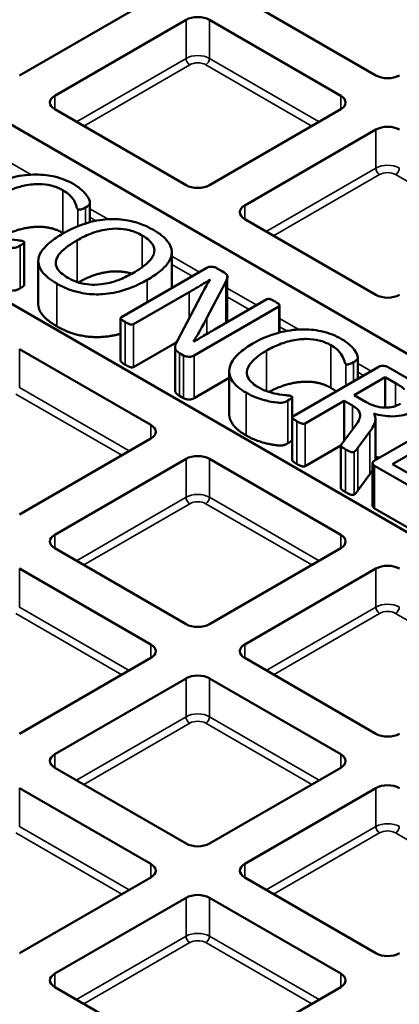
# Model space of a CAD drawing. Units: millimetres. Extents: x 536 to 14442, y 135 to 7503.
# Drawn here: x 13468 to 13528, y 6067 to 6223 of the extents above; entities that cross this region are included whole.
import ezdxf

# ---------------------------------------------------------------- set-up
doc = ezdxf.new("R2010")
doc.units = ezdxf.units.MM
doc.layers.add('Visible (ANSI)', color=7, linetype='Continuous', lineweight=50)
doc.layers.add('Visible Narrow (ANSI)', color=7, linetype='Continuous', lineweight=35)

msp = doc.modelspace()

# ---------------------------------------------------------------- linework, layer by layer
at = {"layer": 'Visible (ANSI)'}
for p, q in [((13375.84, 6259.14), (13580.97, 6140.71)), ((13556.31, 6126.47), (13352.46, 6244.16)), ((13488.86, 6226.69), (13467.94, 6214.61)), ((13524.75, 6214.61), (13503.83, 6226.69)), ((13473.56, 6211.37), (13494.48, 6223.45)), ((13498.22, 6223.45), (13519.14, 6211.37)), ((13494.48, 6197.13), (13473.56, 6209.21)), ((13519.14, 6209.21), (13498.22, 6197.13)), ((13503.83, 6193.89), (13524.75, 6205.97)), ((13479.14, 6191.23), (13479.14, 6194.37)), ((13524.75, 6179.65), (13503.83, 6191.73)), ((13468.68, 6181.23), (13468.68, 6188.03)), ((13492.2, 6180.74), (13492.2, 6186.45)), ((13470.91, 6178.2), (13470.91, 6185.01)), ((13497.69, 6183.91), (13484.16, 6176.09)), ((13500.3, 6183.37), (13499.35, 6183.92)), ((13501.06, 6175.69), (13501.06, 6182.5)), ((13497.81, 6176.01), (13500.8, 6181.71)), ((13498.27, 6182.05), (13498.3, 6182.04)), ((13498.27, 6181.99), (13498.27, 6182.05)), ((13486.11, 6174.97), (13494.96, 6180.08)), ((13496.93, 6179.66), (13493.05, 6172.27)), ((13495.77, 6170), (13509.29, 6177.81)), ((13507.34, 6178.94), (13499.38, 6174.34)), ((13509.39, 6173.65), (13509.39, 6177.95)), ((13484.05, 6169.14), (13484.05, 6175.94)), ((13492.99, 6172.13), (13486.11, 6168.16)), ((13467.94, 6171.01), (13488.86, 6158.93)), ((13492.73, 6164.45), (13492.73, 6171.26)), ((13493.43, 6170.38), (13494.06, 6170.01)), ((13521.87, 6166.27), (13521.87, 6169.71)), ((13501.36, 6160.69), (13501.36, 6167.49)), ((13525.1, 6168.14), (13511.52, 6160.3)), ((13529.74, 6166.38), (13526.61, 6168.18)), ((13501.36, 6166.43), (13495.77, 6163.2)), ((13521.29, 6163.68), (13526.24, 6166.54)), ((13526.24, 6166.54), (13527.88, 6165.59)), ((13526.24, 6161.68), (13526.24, 6166.54)), ((13523.2, 6162.58), (13521.29, 6163.68)), ((13494.06, 6163.21), (13493.43, 6163.57)), ((13511.4, 6156.56), (13511.4, 6163.36)), ((13513.47, 6159.17), (13519.71, 6162.77)), ((13519.71, 6162.77), (13521.01, 6162.02)), ((13519.71, 6156.46), (13519.71, 6162.77)), ((13537.71, 6160.87), (13524.62, 6153.31)), ((13511.41, 6153.35), (13511.41, 6160.15)), ((13524.68, 6153.35), (13524.68, 6159.86)), ((13521.4, 6158.7), (13519.31, 6155.93)), ((13521.88, 6155.27), (13523.79, 6157.89)), ((13488.86, 6156.77), (13467.94, 6144.69)), ((13519.17, 6155.66), (13513.47, 6152.37)), ((13519.17, 6148.87), (13519.17, 6155.68)), ((13527.4, 6152.66), (13532.64, 6155.69)), ((13473.56, 6141.45), (13494.48, 6153.53)), ((13498.22, 6153.53), (13519.14, 6141.45)), ((13524.23, 6146.07), (13524.23, 6152.88)), ((13533.21, 6149.31), (13527.4, 6152.66)), ((13523.79, 6151.09), (13521.88, 6148.47)), ((13524.55, 6152.44), (13531.59, 6148.37)), ((13531.59, 6141.57), (13524.55, 6145.64)), ((13494.48, 6127.21), (13473.56, 6139.29)), ((13519.14, 6139.29), (13498.22, 6127.21)), ((13467.94, 6136.05), (13488.86, 6123.97)), ((13503.83, 6123.97), (13524.75, 6136.05)), ((13488.86, 6121.81), (13467.94, 6109.73)), ((13524.75, 6109.73), (13503.83, 6121.81)), ((13473.56, 6106.49), (13494.48, 6118.57)), ((13498.22, 6118.57), (13519.14, 6106.49)), ((13494.48, 6092.26), (13473.56, 6104.33)), ((13519.14, 6104.33), (13498.22, 6092.26)), ((13467.94, 6101.09), (13488.86, 6089.01)), ((13503.83, 6089.01), (13524.75, 6101.09)), ((13488.86, 6086.85), (13467.94, 6074.78)), ((13524.75, 6074.78), (13503.83, 6086.85)), ((13473.56, 6071.54), (13494.48, 6083.61)), ((13498.22, 6083.61), (13519.14, 6071.54)), ((13494.48, 6057.3), (13473.56, 6069.38)), ((13519.14, 6069.38), (13498.22, 6057.3))]:
    msp.add_line(p, q, dxfattribs=at)
for major_axis in [(-258.15, 0), (-238.15, 0)]:
    msp.add_ellipse((13375.25, 6140.07), major_axis=major_axis, ratio=0.57735, dxfattribs=at)
for centre, major_axis, start_param, end_param in [((13496.35, 6222.37), (2.65, 0), 0.785398, 2.356194), ((13526.62, 6215.69), (-2.65, 0), 0.785398, 2.356194), ((13475.43, 6210.29), (-2.65, 0), 5.497787, 7.068583), ((13517.27, 6210.29), (2.65, 0), 5.497787, 7.068583), ((13526.62, 6204.89), (2.65, 0), 0.785398, 2.356194), ((13375.25, 6019.1), (391.67, 0), 2.220803, 7.203975), ((13496.35, 6198.21), (-2.65, 0), 0.785398, 2.356194), ((13505.7, 6192.81), (-2.65, 0), 5.497787, 7.068583), ((13526.62, 6180.73), (-2.65, 0), 0.785398, 2.356194), ((13375.25, 6037.82), (339.99, 0), 2.411512, 7.013266), ((13486.99, 6157.85), (2.65, 0), 5.497787, 7.068583), ((13496.35, 6152.45), (2.65, 0), 0.785398, 2.356194), ((13475.43, 6140.37), (-2.65, 0), 5.497787, 7.068583), ((13517.27, 6140.37), (2.65, 0), 5.497787, 7.068583), ((13526.62, 6134.97), (2.65, 0), 0.785398, 2.356194), ((13496.35, 6128.29), (-2.65, 0), 0.785398, 2.356194), ((13486.99, 6122.89), (2.65, 0), 5.497787, 7.068583), ((13505.7, 6122.89), (-2.65, 0), 5.497787, 7.068583), ((13496.35, 6117.49), (2.65, 0), 0.785398, 2.356194), ((13526.62, 6110.81), (-2.65, 0), 0.785398, 2.356194), ((13475.43, 6105.41), (-2.65, 0), 5.497787, 7.068583), ((13517.27, 6105.41), (2.65, 0), 5.497787, 7.068583), ((13526.62, 6100.01), (2.65, 0), 0.785398, 2.356194), ((13496.35, 6093.34), (-2.65, 0), 0.785398, 2.356194), ((13486.99, 6087.93), (2.65, 0), 5.497787, 7.068583), ((13505.7, 6087.93), (-2.65, 0), 5.497787, 7.068583), ((13496.35, 6082.53), (2.65, 0), 0.785398, 2.356194), ((13526.62, 6075.86), (-2.65, 0), 0.785398, 2.356194), ((13475.43, 6070.46), (-2.65, 0), 5.497787, 7.068583), ((13517.27, 6070.46), (2.65, 0), 5.497787, 7.068583)]:
    msp.add_ellipse(centre, major_axis=major_axis, ratio=0.57735, start_param=start_param, end_param=end_param, dxfattribs=at)
for points, degree, knots in [([(13476.57, 6197.28), (13476.12, 6197.54), (13475.63, 6197.78), (13474.6, 6198.18), (13474.07, 6198.35), (13472.72, 6198.66), (13471.69, 6198.83), (13469.55, 6198.81), (13468.33, 6198.73), (13465.49, 6198.03), (13464.01, 6197.49), (13462.4, 6196.56)], 3, [-4.995056, -4.995056, -4.995056, -4.995056, -4.000855, -4.000855, -3.055678, -3.055678, -1.732214, -1.732214, -0.818838, -0.818838, 0, 0, 0, 0]), ([(13464.57, 6195.44), (13465.21, 6195.8), (13465.9, 6196.15), (13467.44, 6196.75), (13468.14, 6196.93), (13469.65, 6197.25), (13470.41, 6197.29), (13471.75, 6197.3), (13472.41, 6197.19), (13473.65, 6196.9), (13474.28, 6196.64), (13474.82, 6196.32)], 3, [-0.7527695, -0.7527695, -0.7527695, -0.7527695, -0.6838936, -0.6838936, -0.6102257, -0.6102257, -0.4825771, -0.4825771, -0.2793609, -0.2793609, 0, 0, 0, 0]), ([(13478.45, 6193.59), (13478.81, 6193.8), (13478.95, 6193.92), (13479.1, 6194.11), (13479.11, 6194.15), (13479.14, 6194.23), (13479.14, 6194.34), (13479.13, 6194.55), (13479.04, 6195), (13478.31, 6195.93), (13477.66, 6196.65), (13476.57, 6197.28)], 3, [-2.217219, -2.217219, -2.217219, -2.217219, -2.113072, -2.113072, -2.039422, -2.039422, -1.58281, -1.58281, -0.557644, -0.557644, 0, 0, 0, 0]), ([(13474.82, 6196.32), (13475.7, 6195.82), (13476.04, 6195.44), (13476.54, 6194.82), (13476.71, 6194.52), (13477.01, 6193.8), (13477, 6193.68), (13477.08, 6193.47), (13477.11, 6193.41), (13477.18, 6193.34), (13477.2, 6193.32), (13477.23, 6193.3)], 3, [-0.2866305, -0.2866305, -0.2866305, -0.2866305, -0.217461, -0.217461, -0.1323605, -0.1323605, -0.0492252, -0.0492252, -0.0155266, -0.0155266, 0, 0, 0, 0]), ([(13477.23, 6193.3), (13477.25, 6193.29), (13477.27, 6193.28), (13477.32, 6193.26), (13477.35, 6193.26), (13477.41, 6193.24), (13477.45, 6193.24), (13477.59, 6193.24), (13477.68, 6193.26), (13477.88, 6193.31), (13478.1, 6193.39), (13478.45, 6193.59)], 3, [-0.33309, -0.33309, -0.33309, -0.33309, -0.3073366, -0.3073366, -0.2838704, -0.2838704, -0.2482507, -0.2482507, -0.1794576, -0.1794576, 0, 0, 0, 0]), ([(13474.82, 6189.52), (13473.84, 6190.09), (13471.46, 6190.57), (13468.79, 6190.35), (13466.18, 6189.51), (13464.97, 6188.85)], 2, [0, 0, 0, 1, 2, 3, 3.859469, 3.859469, 3.859469]), ([(13489.26, 6190), (13488.7, 6190.32), (13488.1, 6190.62), (13486.68, 6191.17), (13486.04, 6191.33), (13484.58, 6191.64), (13483.6, 6191.74), (13481.78, 6191.71), (13480.65, 6191.62), (13478.08, 6190.96), (13476.59, 6190.43), (13474.92, 6189.46)], 3, [-4.368202, -4.368202, -4.368202, -4.368202, -3.783218, -3.783218, -3.115416, -3.115416, -1.846539, -1.846539, -0.848851, -0.848851, 0, 0, 0, 0]), ([(13461.31, 6188.74), (13462.33, 6188.16), (13463.22, 6187.84), (13464.62, 6187.44), (13465.37, 6187.26), (13466.43, 6187.14), (13466.76, 6187.11), (13467.09, 6187.14), (13467.21, 6187.15), (13467.52, 6187.25), (13467.71, 6187.33), (13468, 6187.5)], 3, [-11.756921, -11.756921, -11.756921, -11.756921, -5.508247, -5.508247, -1.144688, -1.144688, -0.344362, -0.344362, -0.149217, -0.149217, 0, 0, 0, 0]), ([(13468.57, 6188.16), (13468.53, 6188.19), (13468.48, 6188.21), (13468.35, 6188.24), (13468.28, 6188.26), (13468.03, 6188.3), (13467.9, 6188.31), (13466.97, 6188.41), (13466.36, 6188.5), (13464.54, 6188.93), (13463.9, 6189.24), (13463.29, 6189.6)], 3, [-0.590078, -0.590078, -0.590078, -0.590078, -0.5649026, -0.5649026, -0.5329225, -0.5329225, -0.4574725, -0.4574725, -0.3131439, -0.3131439, 0, 0, 0, 0]), ([(13474.92, 6189.46), (13474.13, 6189), (13473.37, 6188.51), (13472.11, 6187.45), (13471.67, 6186.96), (13471.07, 6186), (13470.9, 6185.48), (13470.93, 6184.29), (13471.23, 6183.74), (13472.06, 6182.63), (13472.92, 6181.99), (13473.87, 6181.45)], 3, [-1.403224, -1.403224, -1.403224, -1.403224, -1.191308, -1.191308, -0.983399, -0.983399, -0.757159, -0.757159, -0.482438, -0.482438, 0, 0, 0, 0]), ([(13477.12, 6188.35), (13477.77, 6188.73), (13478.48, 6189.08), (13479.86, 6189.62), (13480.61, 6189.87), (13482.44, 6190.2), (13483.16, 6190.21), (13484.1, 6190.17), (13484.75, 6190.12), (13486.21, 6189.75), (13486.89, 6189.45), (13487.48, 6189.11)], 3, [-1.462193, -1.462193, -1.462193, -1.462193, -1.1256, -1.1256, -0.853629, -0.853629, -0.571498, -0.571498, -0.300202, -0.300202, 0, 0, 0, 0]), ([(13487.48, 6189.11), (13487.88, 6188.88), (13488.25, 6188.63), (13488.94, 6188.02), (13489.11, 6187.75), (13489.38, 6187.24), (13489.47, 6186.87), (13489.34, 6185.94), (13488.99, 6185.47), (13488.01, 6184.3), (13486.77, 6183.54), (13486.1, 6183.15)], 3, [-0.5822002, -0.5822002, -0.5822002, -0.5822002, -0.5571315, -0.5571315, -0.5256363, -0.5256363, -0.4512451, -0.4512451, -0.3405998, -0.3405998, 0, 0, 0, 0]), ([(13488.28, 6182.04), (13489.06, 6182.48), (13489.79, 6182.97), (13490.91, 6183.91), (13491.38, 6184.39), (13492.04, 6185.44), (13492.21, 6185.97), (13492.19, 6187.13), (13491.91, 6187.68), (13491.05, 6188.82), (13490.21, 6189.45), (13489.26, 6190)], 3, [-1.649983, -1.649983, -1.649983, -1.649983, -1.308329, -1.308329, -1.033178, -1.033178, -0.779192, -0.779192, -0.481159, -0.481159, 0, 0, 0, 0]), ([(13468, 6187.5), (13468.36, 6187.7), (13468.49, 6187.8), (13468.62, 6187.91), (13468.65, 6187.95), (13468.67, 6187.99), (13468.68, 6188.01), (13468.68, 6188.04), (13468.68, 6188.06), (13468.63, 6188.12), (13468.61, 6188.14), (13468.57, 6188.16)], 3, [-0.1738946, -0.1738946, -0.1738946, -0.1738946, -0.1305804, -0.1305804, -0.086105, -0.086105, -0.0388975, -0.0388975, -0.0182914, -0.0182914, 0, 0, 0, 0]), ([(13475.65, 6182.36), (13475.25, 6182.6), (13474.87, 6182.85), (13474.17, 6183.47), (13474, 6183.73), (13473.73, 6184.24), (13473.65, 6184.61), (13473.78, 6185.48), (13474.07, 6185.93), (13475.08, 6187.1), (13476.25, 6187.85), (13477.12, 6188.35)], 3, [-0.9091696, -0.9091696, -0.9091696, -0.9091696, -0.8580552, -0.8580552, -0.7945388, -0.7945388, -0.6433072, -0.6433072, -0.4439315, -0.4439315, 0, 0, 0, 0]), ([(13499.35, 6183.92), (13499.27, 6183.97), (13499.18, 6184.01), (13498.98, 6184.07), (13498.87, 6184.1), (13498.59, 6184.14), (13498.47, 6184.14), (13498.34, 6184.13), (13498.23, 6184.12), (13497.96, 6184.05), (13497.81, 6183.98), (13497.69, 6183.91)], 3, [-0.1178263, -0.1178263, -0.1178263, -0.1178263, -0.1144672, -0.1144672, -0.1110867, -0.1110867, -0.1059865, -0.1059865, -0.0642059, -0.0642059, 0, 0, 0, 0]), ([(13486.1, 6183.15), (13485.43, 6182.77), (13484.71, 6182.42), (13483.33, 6181.87), (13482.58, 6181.61), (13480.72, 6181.27), (13480, 6181.26), (13479.07, 6181.29), (13478.41, 6181.34), (13476.94, 6181.71), (13476.25, 6182.02), (13475.65, 6182.36)], 3, [-1.47642, -1.47642, -1.47642, -1.47642, -1.121402, -1.121402, -0.847113, -0.847113, -0.576901, -0.576901, -0.30477, -0.30477, 0, 0, 0, 0]), ([(13485.86, 6183.02), (13485.38, 6183.18), (13483.54, 6183.48), (13480.88, 6183.18), (13478.38, 6182.26), (13477.28, 6181.64)], 2, [0.628683, 0.628683, 0.628683, 1, 2, 3, 3.931555, 3.931555, 3.931555]), ([(13500.8, 6181.71), (13501.05, 6182.16), (13501.08, 6182.41), (13501.05, 6182.66), (13501.02, 6182.79), (13500.83, 6183.01), (13500.68, 6183.15), (13500.3, 6183.37)], 3, [-0.9108801, -0.9108801, -0.9108801, -0.9108801, -0.4817109, -0.4817109, -0.190686, -0.190686, 0, 0, 0, 0]), ([(13468.68, 6181.23), (13468.68, 6181.18), (13468.57, 6181.05), (13468.27, 6180.85), (13468, 6180.69)], 2, [1.307692, 1.307692, 1.307692, 2, 3, 4, 4, 4]), ([(13473.87, 6181.45), (13474.43, 6181.12), (13475.04, 6180.82), (13476.38, 6180.31), (13477, 6180.13), (13478.53, 6179.81), (13479.5, 6179.71), (13481.41, 6179.75), (13482.54, 6179.86), (13485.09, 6180.52), (13486.6, 6181.07), (13488.28, 6182.04)], 3, [-3.956703, -3.956703, -3.956703, -3.956703, -3.353262, -3.353262, -2.731612, -2.731612, -1.750932, -1.750932, -0.854557, -0.854557, 0, 0, 0, 0]), ([(13494.96, 6180.08), (13495.53, 6180.41), (13496.09, 6180.73), (13497.21, 6181.4), (13497.74, 6181.72), (13498.27, 6182.05)], 3, [-0.5594667, -0.5594667, -0.5594667, -0.5594667, -0.2814636, -0.2814636, 0, 0, 0, 0]), ([(13498.3, 6182.04), (13498.04, 6181.65), (13497.8, 6181.25), (13497.42, 6180.57), (13497.19, 6180.15), (13496.93, 6179.66)], 3, [-0.7707983, -0.7707983, -0.7707983, -0.7707983, -0.3192352, -0.3192352, 0, 0, 0, 0]), ([(13473.87, 6174.64), (13472.21, 6175.6), (13470.91, 6177.38), (13470.91, 6178.2)], 2, [0, 0, 0, 1, 1.824, 1.824, 1.824]), ([(13508.7, 6178.57), (13508.45, 6178.71), (13508.28, 6178.8), (13507.98, 6178.94), (13507.86, 6178.96), (13507.7, 6178.99), (13507.64, 6179), (13507.54, 6178.99), (13507.5, 6178.99), (13507.41, 6178.97), (13507.38, 6178.96), (13507.34, 6178.94)], 3, [-0.1680824, -0.1680824, -0.1680824, -0.1680824, -0.1274389, -0.1274389, -0.0697695, -0.0697695, -0.0346069, -0.0346069, -0.0163059, -0.0163059, 0, 0, 0, 0]), ([(13509.29, 6177.81), (13509.31, 6177.82), (13509.33, 6177.84), (13509.36, 6177.86), (13509.37, 6177.88), (13509.39, 6177.91), (13509.4, 6177.94), (13509.38, 6178.02), (13509.37, 6178.08), (13509.27, 6178.19), (13509.15, 6178.31), (13508.7, 6178.57)], 3, [-2.287341, -2.287341, -2.287341, -2.287341, -1.801558, -1.801558, -1.334515, -1.334515, -0.735128, -0.735128, -0.228306, -0.228306, 0, 0, 0, 0]), ([(13484.05, 6173.45), (13482.5, 6173.03), (13479.14, 6172.84), (13475.54, 6173.67), (13473.87, 6174.64)], 2, [1.163863, 1.163863, 1.163863, 2, 3, 4, 4, 4]), ([(13484.16, 6176.09), (13484.14, 6176.08), (13484.12, 6176.07), (13484.1, 6176.05), (13484.08, 6176.03), (13484.06, 6176), (13484.05, 6175.97), (13484.05, 6175.9), (13484.07, 6175.86), (13484.15, 6175.75), (13484.27, 6175.61), (13484.77, 6175.33)], 3, [-0.6105478, -0.6105478, -0.6105478, -0.6105478, -0.5392618, -0.5392618, -0.4689003, -0.4689003, -0.3665995, -0.3665995, -0.2528858, -0.2528858, 0, 0, 0, 0]), ([(13484.77, 6175.33), (13484.96, 6175.22), (13485.19, 6175.1), (13485.58, 6174.95), (13485.66, 6174.93), (13485.75, 6174.91), (13485.8, 6174.91), (13485.91, 6174.91), (13485.96, 6174.91), (13486.04, 6174.93), (13486.08, 6174.95), (13486.11, 6174.97)], 3, [-0.07084817, -0.07084817, -0.07084817, -0.07084817, -0.05312302, -0.05312302, -0.04303025, -0.04303025, -0.03116748, -0.03116748, -0.01773965, -0.01773965, 0, 0, 0, 0]), ([(13495.68, 6172.17), (13496.08, 6172.87), (13496.24, 6173.16), (13496.8, 6174.15), (13497.4, 6175.21), (13497.81, 6176.01)], 3, [-3.917996, -3.917996, -3.917996, -3.917996, -0.518575, -0.518575, 0, 0, 0, 0]), ([(13501.06, 6175.69), (13501.06, 6175.58), (13501.01, 6175.35), (13500.97, 6175.26)], 2, [2.4375, 2.4375, 2.4375, 3, 3.3771551, 3.3771551, 3.3771551]), ([(13499.38, 6174.34), (13498.76, 6173.98), (13498.14, 6173.62), (13496.84, 6172.86), (13496.28, 6172.53), (13495.68, 6172.17)], 3, [-0.5905627, -0.5905627, -0.5905627, -0.5905627, -0.3109888, -0.3109888, 0, 0, 0, 0]), ([(13519.29, 6172.61), (13518.84, 6172.87), (13518.36, 6173.11), (13517.32, 6173.51), (13516.79, 6173.68), (13515.44, 6174), (13514.42, 6174.16), (13512.27, 6174.14), (13511.06, 6174.06), (13508.21, 6173.36), (13506.74, 6172.82), (13505.13, 6171.89)], 3, [-4.995056, -4.995056, -4.995056, -4.995056, -4.000855, -4.000855, -3.055678, -3.055678, -1.732214, -1.732214, -0.818838, -0.818838, 0, 0, 0, 0]), ([(13493.05, 6172.27), (13492.89, 6171.96), (13492.68, 6171.5), (13492.75, 6171.04), (13492.78, 6170.91), (13493.03, 6170.62), (13493.25, 6170.48), (13493.43, 6170.38)], 3, [-0.5890684, -0.5890684, -0.5890684, -0.5890684, -0.165708, -0.165708, -0.0887554, -0.0887554, 0, 0, 0, 0]), ([(13505.13, 6171.89), (13504.41, 6171.48), (13503.74, 6171.03), (13502.5, 6169.98), (13502.14, 6169.52), (13501.56, 6168.64), (13501.36, 6168.07), (13501.36, 6166.91), (13501.56, 6166.36), (13502.43, 6165.16), (13503.16, 6164.58), (13504.04, 6164.08)], 3, [-1.578686, -1.578686, -1.578686, -1.578686, -1.393175, -1.393175, -1.175494, -1.175494, -0.807726, -0.807726, -0.447663, -0.447663, 0, 0, 0, 0]), ([(13507.3, 6170.77), (13507.94, 6171.13), (13508.63, 6171.48), (13510.17, 6172.08), (13510.86, 6172.26), (13512.38, 6172.59), (13513.14, 6172.63), (13514.48, 6172.63), (13515.14, 6172.52), (13516.38, 6172.23), (13517, 6171.97), (13517.55, 6171.65)], 3, [-0.7527695, -0.7527695, -0.7527695, -0.7527695, -0.6838936, -0.6838936, -0.6102257, -0.6102257, -0.4825771, -0.4825771, -0.2793609, -0.2793609, 0, 0, 0, 0]), ([(13517.55, 6171.65), (13518.43, 6171.15), (13518.77, 6170.77), (13519.27, 6170.15), (13519.44, 6169.85), (13519.74, 6169.13), (13519.73, 6169.01), (13519.81, 6168.81), (13519.84, 6168.75), (13519.9, 6168.68), (13519.93, 6168.65), (13519.96, 6168.64)], 3, [-0.2866305, -0.2866305, -0.2866305, -0.2866305, -0.217461, -0.217461, -0.1323605, -0.1323605, -0.0492252, -0.0492252, -0.0155266, -0.0155266, 0, 0, 0, 0]), ([(13521.18, 6168.92), (13521.54, 6169.13), (13521.67, 6169.25), (13521.83, 6169.44), (13521.84, 6169.48), (13521.87, 6169.56), (13521.87, 6169.67), (13521.86, 6169.88), (13521.76, 6170.33), (13521.04, 6171.26), (13520.39, 6171.98), (13519.29, 6172.61)], 3, [-2.217219, -2.217219, -2.217219, -2.217219, -2.113072, -2.113072, -2.039422, -2.039422, -1.58281, -1.58281, -0.557644, -0.557644, 0, 0, 0, 0]), ([(13494.06, 6170.01), (13494.15, 6169.96), (13494.24, 6169.92), (13494.48, 6169.84), (13494.59, 6169.82), (13494.84, 6169.78), (13494.98, 6169.78), (13495.15, 6169.79), (13495.26, 6169.81), (13495.5, 6169.87), (13495.64, 6169.93), (13495.77, 6170)], 3, [-0.1085044, -0.1085044, -0.1085044, -0.1085044, -0.106018, -0.106018, -0.1025035, -0.1025035, -0.09287, -0.09287, -0.0618512, -0.0618512, 0, 0, 0, 0]), ([(13506.02, 6164.93), (13505.68, 6165.12), (13505.37, 6165.34), (13504.86, 6165.78), (13504.65, 6166.01), (13504.26, 6166.62), (13504.16, 6167), (13504.22, 6167.87), (13504.46, 6168.34), (13505.44, 6169.59), (13506.44, 6170.27), (13507.3, 6170.77)], 3, [-1.128166, -1.128166, -1.128166, -1.128166, -0.994569, -0.994569, -0.869296, -0.869296, -0.676148, -0.676148, -0.439805, -0.439805, 0, 0, 0, 0]), ([(13484.77, 6168.52), (13484.48, 6168.69), (13484.16, 6168.94), (13484.05, 6169.09), (13484.05, 6169.14)], 2, [0, 0, 0, 1, 2, 2.75, 2.75, 2.75]), ([(13519.96, 6168.64), (13519.98, 6168.62), (13520, 6168.61), (13520.05, 6168.59), (13520.07, 6168.59), (13520.14, 6168.57), (13520.18, 6168.57), (13520.31, 6168.57), (13520.4, 6168.59), (13520.61, 6168.64), (13520.82, 6168.72), (13521.18, 6168.92)], 3, [-0.33309, -0.33309, -0.33309, -0.33309, -0.3073366, -0.3073366, -0.2838704, -0.2838704, -0.2482507, -0.2482507, -0.1794576, -0.1794576, 0, 0, 0, 0]), ([(13526.61, 6168.18), (13526.54, 6168.22), (13526.46, 6168.26), (13526.28, 6168.31), (13526.18, 6168.33), (13525.93, 6168.37), (13525.84, 6168.36), (13525.71, 6168.36), (13525.61, 6168.34), (13525.36, 6168.28), (13525.22, 6168.21), (13525.1, 6168.14)], 3, [-0.1167024, -0.1167024, -0.1167024, -0.1167024, -0.1116127, -0.1116127, -0.1062342, -0.1062342, -0.0985023, -0.0985023, -0.0607776, -0.0607776, 0, 0, 0, 0]), ([(13517.55, 6164.85), (13516.57, 6165.42), (13514.19, 6165.9), (13511.52, 6165.68), (13508.91, 6164.84), (13507.7, 6164.19)], 2, [0, 0, 0, 1, 2, 3, 3.859469, 3.859469, 3.859469]), ([(13527.88, 6165.59), (13528.22, 6165.4), (13528.54, 6165.2), (13528.98, 6164.9), (13529.16, 6164.75), (13529.31, 6164.59)], 3, [-0.247755, -0.247755, -0.247755, -0.247755, -0.1105422, -0.1105422, 0, 0, 0, 0]), ([(13493.43, 6163.57), (13493.11, 6163.76), (13492.78, 6164.09), (13492.73, 6164.37), (13492.73, 6164.45)], 2, [0, 0, 0, 1, 2, 2.333333, 2.333333, 2.333333]), ([(13504.04, 6164.08), (13505.05, 6163.49), (13505.95, 6163.17), (13507.34, 6162.77), (13508.1, 6162.59), (13509.15, 6162.48), (13509.48, 6162.44), (13509.82, 6162.47), (13509.94, 6162.48), (13510.25, 6162.58), (13510.44, 6162.66), (13510.73, 6162.83)], 3, [-11.756921, -11.756921, -11.756921, -11.756921, -5.508247, -5.508247, -1.144688, -1.144688, -0.344362, -0.344362, -0.149217, -0.149217, 0, 0, 0, 0]), ([(13511.3, 6163.49), (13511.26, 6163.52), (13511.2, 6163.54), (13511.08, 6163.57), (13511.01, 6163.59), (13510.76, 6163.63), (13510.62, 6163.64), (13509.7, 6163.74), (13509.09, 6163.83), (13507.27, 6164.26), (13506.63, 6164.57), (13506.02, 6164.93)], 3, [-0.590078, -0.590078, -0.590078, -0.590078, -0.5649026, -0.5649026, -0.5329225, -0.5329225, -0.4574725, -0.4574725, -0.3131439, -0.3131439, 0, 0, 0, 0]), ([(13510.73, 6162.83), (13511.09, 6163.04), (13511.22, 6163.13), (13511.35, 6163.24), (13511.37, 6163.28), (13511.4, 6163.32), (13511.4, 6163.34), (13511.4, 6163.37), (13511.4, 6163.39), (13511.36, 6163.45), (13511.34, 6163.47), (13511.3, 6163.49)], 3, [-0.1738946, -0.1738946, -0.1738946, -0.1738946, -0.1305804, -0.1305804, -0.086105, -0.086105, -0.0388975, -0.0388975, -0.0182914, -0.0182914, 0, 0, 0, 0]), ([(13521.01, 6162.02), (13521.22, 6161.9), (13521.43, 6161.76), (13521.82, 6161.44), (13521.92, 6161.3), (13522.21, 6160.87), (13522.23, 6160.59), (13522.22, 6160.15), (13522.19, 6159.75), (13521.4, 6158.7)], 3, [-1.465852, -1.465852, -1.465852, -1.465852, -1.366255, -1.366255, -1.24206, -1.24206, -0.713702, -0.713702, 0, 0, 0, 0]), ([(13528.67, 6162.29), (13528.48, 6162.19), (13528.28, 6162.09), (13527.82, 6161.91), (13527.59, 6161.84), (13527.04, 6161.71), (13526.66, 6161.68), (13525.96, 6161.69), (13525.51, 6161.72), (13524.47, 6161.98), (13523.89, 6162.18), (13523.2, 6162.58)], 3, [-1.901984, -1.901984, -1.901984, -1.901984, -1.637571, -1.637571, -1.345849, -1.345849, -0.791814, -0.791814, -0.353045, -0.353045, 0, 0, 0, 0]), ([(13504.04, 6157.27), (13502.61, 6158.09), (13501.36, 6159.84), (13501.36, 6160.69)], 2, [0, 0, 0, 1, 1.852174, 1.852174, 1.852174]), ([(13523.79, 6157.89), (13524.49, 6158.84), (13524.65, 6159.39), (13524.7, 6160.01), (13524.66, 6160.34), (13524.41, 6160.73)], 3, [-0.5961145, -0.5961145, -0.5961145, -0.5961145, -0.2556829, -0.2556829, 0, 0, 0, 0]), ([(13524.41, 6160.73), (13524.88, 6160.6), (13525.38, 6160.49), (13526.36, 6160.34), (13526.83, 6160.3), (13528.07, 6160.3), (13528.67, 6160.39), (13529.64, 6160.62), (13530.25, 6160.82), (13530.93, 6161.22)], 3, [-1.116927, -1.116927, -1.116927, -1.116927, -0.887974, -0.887974, -0.673783, -0.673783, -0.345524, -0.345524, 0, 0, 0, 0]), ([(13511.52, 6160.3), (13511.5, 6160.29), (13511.48, 6160.27), (13511.45, 6160.25), (13511.44, 6160.23), (13511.41, 6160.19), (13511.41, 6160.16), (13511.42, 6160.1), (13511.44, 6160.06), (13511.59, 6159.87), (13511.93, 6159.65), (13512.14, 6159.52)], 3, [-0.1641474, -0.1641474, -0.1641474, -0.1641474, -0.1554479, -0.1554479, -0.1468387, -0.1468387, -0.1310942, -0.1310942, -0.1082093, -0.1082093, 0, 0, 0, 0]), ([(13512.14, 6159.52), (13512.3, 6159.43), (13512.54, 6159.3), (13512.94, 6159.15), (13513.02, 6159.13), (13513.11, 6159.12), (13513.16, 6159.11), (13513.27, 6159.11), (13513.32, 6159.12), (13513.4, 6159.14), (13513.44, 6159.15), (13513.47, 6159.17)], 3, [-0.07164936, -0.07164936, -0.07164936, -0.07164936, -0.05312302, -0.05312302, -0.04303025, -0.04303025, -0.03116748, -0.03116748, -0.01773965, -0.01773965, 0, 0, 0, 0]), ([(13511.4, 6156.56), (13511.4, 6156.51), (13511.3, 6156.38), (13511, 6156.18), (13510.73, 6156.03)], 2, [1.307692, 1.307692, 1.307692, 2, 3, 4, 4, 4]), ([(13519.31, 6155.93), (13519.27, 6155.89), (13519.23, 6155.84), (13519.18, 6155.73), (13519.17, 6155.69), (13519.18, 6155.61), (13519.2, 6155.56), (13519.32, 6155.42), (13519.46, 6155.3), (13519.9, 6155.04)], 3, [-0.673504, -0.673504, -0.673504, -0.673504, -0.55071, -0.55071, -0.4032135, -0.4032135, -0.2235362, -0.2235362, 0, 0, 0, 0]), ([(13519.9, 6155.04), (13520.29, 6154.82), (13520.49, 6154.73), (13520.73, 6154.63), (13520.82, 6154.6), (13520.94, 6154.58), (13520.98, 6154.58), (13521.07, 6154.58), (13521.1, 6154.58), (13521.2, 6154.6), (13521.25, 6154.63), (13521.3, 6154.65)], 3, [-0.1110268, -0.1110268, -0.1110268, -0.1110268, -0.0872776, -0.0872776, -0.0574878, -0.0574878, -0.0388648, -0.0388648, -0.0232205, -0.0232205, 0, 0, 0, 0]), ([(13521.3, 6154.65), (13521.38, 6154.7), (13521.45, 6154.76), (13521.55, 6154.86), (13521.64, 6154.95), (13521.88, 6155.27)], 3, [-0.6435194, -0.6435194, -0.6435194, -0.6435194, -0.2221241, -0.2221241, 0, 0, 0, 0]), ([(13512.14, 6152.72), (13511.85, 6152.89), (13511.53, 6153.13), (13511.41, 6153.29), (13511.41, 6153.35)], 2, [0, 0, 0, 1, 2, 2.769231, 2.769231, 2.769231]), ([(13524.62, 6153.31), (13524.54, 6153.26), (13524.46, 6153.21), (13524.35, 6153.11), (13524.3, 6153.06), (13524.24, 6152.96), (13524.23, 6152.91), (13524.24, 6152.79), (13524.27, 6152.71), (13524.38, 6152.56), (13524.46, 6152.49), (13524.55, 6152.44)], 3, [-0.2355763, -0.2355763, -0.2355763, -0.2355763, -0.1841073, -0.1841073, -0.1406858, -0.1406858, -0.0997806, -0.0997806, -0.048407, -0.048407, 0, 0, 0, 0]), ([(13519.9, 6148.24), (13519.6, 6148.41), (13519.27, 6148.65), (13519.17, 6148.81), (13519.17, 6148.87)], 2, [0, 0, 0, 1, 2, 2.666667, 2.666667, 2.666667]), ([(13524.55, 6145.64), (13524.3, 6145.78), (13524.23, 6146.04), (13524.23, 6146.07)], 2, [0, 0, 0, 1, 1.123288, 1.123288, 1.123288])]:
    msp.add_open_spline(points, degree=degree, knots=knots, dxfattribs=at)
for points in [[(13474.92, 6189.46), (13474.87, 6189.49), (13474.82, 6189.52)], [(13468, 6180.69), (13467.82, 6180.59), (13467.52, 6180.45), (13467.26, 6180.36), (13467.02, 6180.32), (13466.55, 6180.32), (13465.38, 6180.47), (13463.84, 6180.83), (13462.14, 6181.46), (13461.31, 6181.94)], [(13486.11, 6168.16), (13486.03, 6168.12), (13485.79, 6168.09), (13485.49, 6168.17), (13485.06, 6168.36), (13484.77, 6168.52)], [(13518.41, 6164.28), (13518.06, 6164.56), (13517.55, 6164.85)], [(13495.77, 6163.2), (13495.53, 6163.06), (13495.06, 6162.97), (13494.62, 6163), (13494.22, 6163.12), (13494.06, 6163.21)], [(13510.73, 6156.03), (13510.55, 6155.92), (13510.25, 6155.78), (13509.99, 6155.69), (13509.75, 6155.65), (13509.28, 6155.65), (13508.1, 6155.8), (13506.57, 6156.16), (13504.87, 6156.79), (13504.04, 6157.27)], [(13513.47, 6152.37), (13513.39, 6152.32), (13513.15, 6152.3), (13512.85, 6152.38), (13512.42, 6152.56), (13512.14, 6152.72)], [(13525.31, 6153.71), (13525, 6153.77), (13524.68, 6153.85)], [(13524.23, 6151.74), (13524.05, 6151.43), (13523.79, 6151.09)], [(13521.3, 6147.85), (13521.22, 6147.8), (13521.01, 6147.76), (13520.69, 6147.83), (13520.24, 6148.05), (13519.9, 6148.24)], [(13521.88, 6148.47), (13521.63, 6148.14), (13521.4, 6147.9), (13521.3, 6147.85)]]:
    msp.add_open_spline(points, degree=2, dxfattribs=at)
at = {"layer": 'Visible Narrow (ANSI)'}
for p, q in [((13494.48, 6223.45), (13494.48, 6217.32)), ((13498.22, 6223.45), (13498.22, 6217.32)), ((13494.48, 6217.32), (13476.99, 6207.23)), ((13515.7, 6207.23), (13498.22, 6217.32)), ((13478.17, 6206.54), (13495.06, 6216.3)), ((13497.63, 6216.3), (13514.53, 6206.54)), ((13473.56, 6211.37), (13473.56, 6209.21)), ((13519.14, 6211.37), (13519.14, 6209.21)), ((13524.75, 6205.97), (13524.75, 6199.84)), ((13469.75, 6198.8), (13463.07, 6202.65)), ((13524.75, 6199.84), (13507.26, 6189.75)), ((13508.44, 6189.07), (13525.34, 6198.82)), ((13527.9, 6198.82), (13544.8, 6189.07)), ((13474.82, 6189.52), (13474.82, 6196.32)), ((13478.45, 6191.03), (13478.45, 6193.59)), ((13482.05, 6191.7), (13479.14, 6193.38)), ((13503.83, 6193.89), (13503.83, 6191.73)), ((13477.23, 6190.59), (13477.23, 6193.3)), ((13479.14, 6192.02), (13480.11, 6191.46)), ((13487.48, 6184.05), (13487.48, 6189.11)), ((13468, 6180.69), (13468, 6187.5)), ((13477.12, 6181.69), (13477.12, 6188.35)), ((13496.62, 6183.29), (13492.2, 6185.84)), ((13492.2, 6184.48), (13495.44, 6182.61)), ((13473.87, 6174.64), (13473.87, 6181.45)), ((13488.28, 6178.47), (13488.28, 6182.04)), ((13500.8, 6175.16), (13500.8, 6181.71)), ((13494.96, 6175.91), (13494.96, 6180.08)), ((13505.75, 6178.02), (13501.06, 6180.72)), ((13501.06, 6179.36), (13504.57, 6177.34)), ((13509.29, 6173.62), (13509.29, 6177.81)), ((13484.77, 6168.52), (13484.77, 6175.33)), ((13486.11, 6168.16), (13486.11, 6174.97)), ((13497.81, 6173.43), (13497.81, 6176.01)), ((13512.48, 6174.13), (13509.39, 6175.91)), ((13509.39, 6174.55), (13510.53, 6173.9)), ((13517.55, 6164.85), (13517.55, 6171.65)), ((13467.94, 6171.01), (13467.94, 6164.88)), ((13493.43, 6163.57), (13493.43, 6170.38)), ((13494.06, 6163.21), (13494.06, 6170.01)), ((13495.77, 6163.2), (13495.77, 6170)), ((13507.3, 6164.32), (13507.3, 6170.77)), ((13519.96, 6165.17), (13519.96, 6168.64)), ((13521.18, 6165.87), (13521.18, 6168.92)), ((13523.98, 6167.49), (13521.87, 6168.71)), ((13521.87, 6167.35), (13522.8, 6166.81)), ((13527.88, 6161.94), (13527.88, 6165.59)), ((13467.35, 6163.86), (13484.25, 6154.11)), ((13485.43, 6154.79), (13467.94, 6164.88)), ((13504.04, 6157.27), (13504.04, 6164.08)), ((13510.73, 6156.03), (13510.73, 6162.83)), ((13521.01, 6158.19), (13521.01, 6162.02)), ((13488.86, 6158.93), (13488.86, 6156.77)), ((13512.14, 6152.72), (13512.14, 6159.52)), ((13513.47, 6152.37), (13513.47, 6159.17)), ((13523.79, 6151.09), (13523.79, 6157.89)), ((13519.9, 6148.24), (13519.9, 6155.04)), ((13521.3, 6147.85), (13521.3, 6154.65)), ((13521.88, 6148.47), (13521.88, 6155.27)), ((13494.48, 6153.53), (13494.48, 6147.41)), ((13498.22, 6153.53), (13498.22, 6147.41)), ((13524.55, 6145.64), (13524.55, 6152.44)), ((13494.48, 6147.41), (13476.99, 6137.31)), ((13478.17, 6136.63), (13495.06, 6146.39)), ((13497.63, 6146.39), (13514.53, 6136.63)), ((13515.7, 6137.31), (13498.22, 6147.41)), ((13473.56, 6141.45), (13473.56, 6139.29)), ((13519.14, 6141.45), (13519.14, 6139.29)), ((13467.94, 6136.05), (13467.94, 6129.93)), ((13524.75, 6136.05), (13524.75, 6129.93)), ((13485.43, 6119.83), (13467.94, 6129.93)), ((13524.75, 6129.93), (13507.26, 6119.83)), ((13467.35, 6128.91), (13484.25, 6119.15)), ((13508.44, 6119.15), (13525.34, 6128.91)), ((13527.9, 6128.91), (13544.8, 6119.15)), ((13488.86, 6123.97), (13488.86, 6121.81)), ((13503.83, 6123.97), (13503.83, 6121.81)), ((13494.48, 6118.57), (13494.48, 6112.45)), ((13498.22, 6118.57), (13498.22, 6112.45)), ((13494.48, 6112.45), (13476.99, 6102.35)), ((13515.7, 6102.35), (13498.22, 6112.45)), ((13478.17, 6101.67), (13495.06, 6111.43)), ((13497.63, 6111.43), (13514.53, 6101.67)), ((13473.56, 6106.49), (13473.56, 6104.33)), ((13519.14, 6106.49), (13519.14, 6104.33)), ((13467.94, 6101.09), (13467.94, 6094.97)), ((13524.75, 6101.09), (13524.75, 6094.97)), ((13485.43, 6084.87), (13467.94, 6094.97)), ((13524.75, 6094.97), (13507.26, 6084.87)), ((13467.35, 6093.95), (13484.25, 6084.19)), ((13508.44, 6084.19), (13525.34, 6093.95)), ((13527.9, 6093.95), (13544.8, 6084.19)), ((13488.86, 6089.01), (13488.86, 6086.85)), ((13503.83, 6089.01), (13503.83, 6086.85)), ((13494.48, 6083.61), (13494.48, 6077.49)), ((13498.22, 6083.61), (13498.22, 6077.49)), ((13494.48, 6077.49), (13476.99, 6067.39)), ((13515.7, 6067.39), (13498.22, 6077.49)), ((13478.17, 6066.71), (13495.06, 6076.47)), ((13497.63, 6076.47), (13514.53, 6066.71)), ((13473.56, 6071.54), (13473.56, 6069.38)), ((13519.14, 6071.54), (13519.14, 6069.38))]:
    msp.add_line(p, q, dxfattribs=at)
for centre, major_axis, start_param, end_param in [((13496.35, 6216.24), (-2.65, 0), 3.926991, 5.497787), ((13495.06, 6216.98), (-0.417, 0.722), 0.785398, 2.356194), ((13497.63, 6216.98), (0.417, 0.722), 3.926991, 5.497787), ((13496.35, 6215.56), (1.81, 0), 0.785398, 2.356194), ((13526.62, 6198.76), (-2.65, 0), 3.926991, 5.497787), ((13525.34, 6199.5), (-0.417, 0.722), 0.785398, 2.356194), ((13527.9, 6199.5), (0.417, 0.722), 3.926991, 5.497787), ((13526.62, 6198.08), (1.81, 0), 0.785398, 2.356194), ((13496.35, 6146.33), (-2.65, 0), 3.926991, 5.497787), ((13495.06, 6147.07), (0.417, -0.722), 3.926991, 5.497787), ((13496.35, 6145.65), (1.81, 0), 0.785398, 2.356194), ((13497.63, 6147.07), (0.417, 0.722), 3.926991, 5.497787), ((13526.62, 6128.85), (-2.65, 0), 3.926991, 5.497787), ((13525.34, 6129.59), (0.417, -0.722), 3.926991, 5.497787), ((13526.62, 6128.17), (1.81, 0), 0.785398, 2.356194), ((13527.9, 6129.59), (0.417, 0.722), 3.926991, 5.497787), ((13496.35, 6111.37), (-2.65, 0), 3.926991, 5.497787), ((13495.06, 6112.11), (0.417, -0.722), 3.926991, 5.497787), ((13496.35, 6110.69), (1.81, 0), 0.785398, 2.356194), ((13497.63, 6112.11), (0.417, 0.722), 3.926991, 5.497787), ((13526.62, 6093.89), (-2.65, 0), 3.926991, 5.497787), ((13525.34, 6094.63), (0.417, -0.722), 3.926991, 5.497787), ((13527.9, 6094.63), (0.417, 0.722), 3.926991, 5.497787), ((13526.62, 6093.21), (1.81, 0), 0.785398, 2.356194), ((13496.35, 6076.41), (-2.65, 0), 3.926991, 5.497787), ((13495.06, 6077.15), (-0.417, 0.722), 0.785398, 2.356194), ((13497.63, 6077.15), (0.417, 0.722), 3.926991, 5.497787), ((13496.35, 6075.73), (1.81, 0), 0.785398, 2.356194)]:
    msp.add_ellipse(centre, major_axis=major_axis, ratio=0.57735, start_param=start_param, end_param=end_param, dxfattribs=at)

doc.saveas('drawing.dxf')
